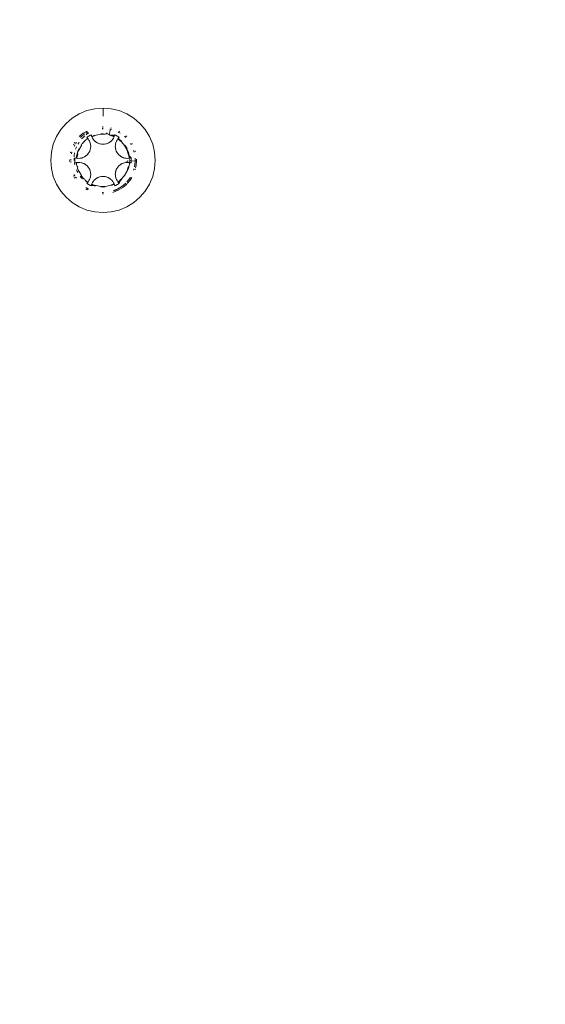
# Model space of a CAD drawing. Units: millimetres. Extents: x -4534 to 4839, y -3372 to 4044.
# Drawn here: x -155 to -116, y 1621 to 1695 of the extents above; entities that cross this region are included whole.
import ezdxf

# ---------------------------------------------------------------- set-up
doc = ezdxf.new("R2010")
doc.units = ezdxf.units.MM
doc.layers.add('Toestel 2D', color=7, linetype='Continuous', lineweight=20)

# ---------------------------------------------------------------- blocks, each defined once
blk = doc.blocks.new('WP-E16')
at = {"layer": 'Toestel 2D'}
for p, q in [((-48.896, 1367.793), (-48.285, 1367.841)), ((-48.285, 1367.841), (-47.675, 1367.793)), ((-48.285, 1367.235), (-48.285, 1367.841)), ((-50.578, 1367.096), (-50.056, 1367.416)), ((-50.056, 1367.416), (-49.491, 1367.65)), ((-49.491, 1367.65), (-48.896, 1367.793)), ((-47.675, 1367.793), (-47.08, 1367.65)), ((-47.08, 1367.65), (-46.515, 1367.416)), ((-46.515, 1367.416), (-45.993, 1367.096)), ((-51.441, 1366.233), (-51.043, 1366.699)), ((-51.043, 1366.699), (-50.578, 1367.096)), ((-48.285, 1366.441), (-48.32, 1366.438)), ((-47.639, 1366.349), (-47.706, 1366.365)), ((-45.993, 1367.096), (-45.528, 1366.699)), ((-45.13, 1366.233), (-45.528, 1366.699)), ((-51.995, 1365.146), (-51.76, 1365.712)), ((-51.76, 1365.712), (-51.441, 1366.233)), ((-49.755, 1365.963), (-50.052, 1365.71)), ((-49.98, 1365.639), (-49.933, 1365.686)), ((-49.98, 1365.639), (-49.954, 1365.665)), ((-49.954, 1365.665), (-49.933, 1365.686)), ((-49.933, 1365.686), (-49.908, 1365.707)), ((-49.908, 1365.707), (-49.873, 1365.74)), ((-49.873, 1365.74), (-49.851, 1365.76)), ((-49.851, 1365.76), (-49.801, 1365.802)), ((-49.823, 1365.604), (-49.745, 1365.683)), ((-49.801, 1365.802), (-49.778, 1365.82)), ((-49.778, 1365.82), (-49.751, 1365.839)), ((-49.614, 1366.05), (-49.755, 1365.963)), ((-49.751, 1365.839), (-49.714, 1365.869)), ((-49.745, 1365.683), (-49.662, 1365.758)), ((-49.714, 1365.869), (-49.69, 1365.886)), ((-49.69, 1365.886), (-49.637, 1365.924)), ((-49.662, 1365.758), (-49.631, 1365.781)), ((-49.49, 1366.126), (-49.575, 1366.074)), ((-49.557, 1365.973), (-49.531, 1365.991)), ((-49.535, 1365.856), (-49.484, 1365.895)), ((-49.531, 1365.991), (-49.504, 1366.006)), ((-49.504, 1366.006), (-49.462, 1366.032)), ((-49.498, 1365.656), (-49.434, 1365.699)), ((-49.498, 1365.656), (-49.468, 1365.625)), ((-49.484, 1365.895), (-49.331, 1365.991)), ((-49.462, 1366.032), (-49.41, 1366.058)), ((-49.462, 1366.032), (-49.436, 1366.046)), ((-49.436, 1366.046), (-49.41, 1366.058)), ((-49.369, 1365.74), (-49.434, 1365.699)), ((-49.302, 1365.779), (-49.369, 1365.74)), ((-49.234, 1365.815), (-49.302, 1365.779)), ((-49.165, 1365.848), (-49.234, 1365.815)), ((-49.158, 1365.819), (-49.165, 1365.848)), ((-49.165, 1365.848), (-49.15, 1365.789)), ((-49.15, 1365.789), (-49.158, 1365.819)), ((-49.141, 1365.76), (-49.158, 1365.819)), ((-49.12, 1365.703), (-49.158, 1365.819)), ((-49.141, 1365.76), (-49.15, 1365.789)), ((-49.12, 1365.703), (-49.15, 1365.789)), ((-49.13, 1365.731), (-49.141, 1365.76)), ((-49.12, 1365.703), (-49.141, 1365.76)), ((-49.13, 1365.731), (-48.91, 1365.831)), ((-49.12, 1365.703), (-49.13, 1365.731)), ((-48.797, 1365.823), (-49.12, 1365.703)), ((-49.074, 1365.607), (-49.12, 1365.703)), ((-48.458, 1365.883), (-48.797, 1365.823)), ((-48.285, 1365.891), (-48.458, 1365.883)), ((-48.449, 1365.919), (-48.285, 1365.932)), ((-48.356, 1366.292), (-48.285, 1366.3)), ((-48.345, 1366.338), (-48.285, 1366.341)), ((-48.113, 1365.883), (-48.285, 1365.891)), ((-48.086, 1365.916), (-48.113, 1365.883)), ((-48.086, 1365.916), (-47.964, 1365.914)), ((-48.021, 1365.993), (-47.964, 1365.914)), ((-47.964, 1365.914), (-47.823, 1365.871)), ((-47.823, 1365.871), (-47.726, 1366.275)), ((-47.774, 1365.823), (-47.823, 1365.871)), ((-47.823, 1365.871), (-47.765, 1365.857)), ((-47.779, 1366.279), (-47.726, 1366.275)), ((-47.774, 1365.823), (-47.661, 1365.831)), ((-47.451, 1365.703), (-47.774, 1365.823)), ((-47.774, 1365.823), (-47.413, 1365.819)), ((-47.774, 1365.823), (-47.421, 1365.789)), ((-47.774, 1365.823), (-47.43, 1365.76)), ((-47.774, 1365.823), (-47.44, 1365.732)), ((-47.726, 1366.275), (-47.663, 1366.256)), ((-47.661, 1365.831), (-47.406, 1365.848)), ((-47.661, 1365.831), (-47.44, 1365.731)), ((-47.497, 1365.607), (-47.451, 1365.703)), ((-47.451, 1365.703), (-47.44, 1365.731)), ((-47.43, 1365.76), (-47.44, 1365.731)), ((-47.421, 1365.789), (-47.43, 1365.76)), ((-47.406, 1365.848), (-47.421, 1365.789)), ((-47.413, 1365.819), (-47.421, 1365.789)), ((-47.406, 1365.848), (-47.413, 1365.819)), ((-47.406, 1365.848), (-47.337, 1365.815)), ((-47.269, 1365.779), (-47.337, 1365.815)), ((-47.202, 1365.74), (-47.269, 1365.779)), ((-47.137, 1365.699), (-47.202, 1365.74)), ((-47.176, 1365.545), (-47.095, 1365.635)), ((-47.161, 1366.058), (-47.096, 1366.024)), ((-47.073, 1365.656), (-47.137, 1365.699)), ((-47.137, 1365.591), (-47.095, 1365.635)), ((-47.073, 1365.656), (-47.117, 1365.614)), ((-47.117, 1365.614), (-47.095, 1365.635)), ((-47.096, 1366.024), (-47.072, 1366.008)), ((-47.095, 1365.635), (-47.073, 1365.656)), ((-47.03, 1366.095), (-47.081, 1366.126)), ((-47.043, 1365.991), (-47.014, 1365.975)), ((-46.686, 1365.73), (-46.664, 1365.71)), ((-46.664, 1365.71), (-46.592, 1365.638)), ((-46.519, 1365.71), (-46.586, 1365.767)), ((-45.13, 1366.233), (-44.811, 1365.712)), ((-44.576, 1365.146), (-44.811, 1365.712)), ((-52.137, 1364.551), (-51.995, 1365.146)), ((-50.463, 1365.158), (-50.494, 1365.107)), ((-50.435, 1365.006), (-50.422, 1365.032)), ((-50.393, 1365.271), (-50.426, 1365.218)), ((-50.422, 1365.032), (-50.39, 1365.087)), ((-50.332, 1365.191), (-50.313, 1365.223)), ((-50.313, 1365.223), (-50.273, 1365.28)), ((-50.294, 1364.866), (-50.255, 1364.957)), ((-50.152, 1365.161), (-50.096, 1365.255)), ((-50.096, 1365.255), (-50.069, 1365.295)), ((-49.882, 1365.061), (-50.054, 1364.763)), ((-49.92, 1365.072), (-49.896, 1365.111)), ((-49.896, 1365.111), (-49.853, 1365.179)), ((-49.896, 1365.111), (-49.882, 1365.061)), ((-49.88, 1365.541), (-49.823, 1365.604)), ((-49.827, 1365.192), (-49.853, 1365.179)), ((-49.827, 1365.192), (-49.717, 1365.32)), ((-49.66, 1365.325), (-49.717, 1365.32)), ((-49.688, 1365.353), (-49.656, 1365.381)), ((-49.656, 1365.381), (-49.66, 1365.325)), ((-49.585, 1365.441), (-49.656, 1365.381)), ((-49.585, 1365.441), (-49.456, 1365.552)), ((-49.468, 1365.625), (-49.438, 1365.596)), ((-49.456, 1365.552), (-49.413, 1365.568)), ((-49.395, 1365.545), (-49.456, 1365.552)), ((-49.395, 1365.545), (-49.438, 1365.596)), ((-49.413, 1365.568), (-49.438, 1365.596)), ((-49.395, 1365.545), (-49.413, 1365.568)), ((-49.334, 1365.457), (-49.395, 1365.545)), ((-49.334, 1365.457), (-49.284, 1365.362)), ((-49.284, 1365.362), (-49.242, 1365.248)), ((-49.236, 1365.222), (-49.242, 1365.248)), ((-49.236, 1365.222), (-49.22, 1365.159)), ((-49.214, 1365.121), (-49.22, 1365.159)), ((-49.204, 1364.991), (-49.214, 1365.121)), ((-49.213, 1364.863), (-49.204, 1364.991)), ((-49.017, 1365.517), (-49.074, 1365.607)), ((-48.95, 1365.434), (-49.017, 1365.517)), ((-48.95, 1365.434), (-48.873, 1365.36)), ((-48.825, 1365.322), (-48.873, 1365.36)), ((-48.789, 1365.295), (-48.85, 1365.34)), ((-48.85, 1365.34), (-48.825, 1365.322)), ((-48.789, 1365.295), (-48.825, 1365.322)), ((-48.727, 1365.258), (-48.789, 1365.295)), ((-48.75, 1365.27), (-48.697, 1365.24)), ((-48.75, 1365.27), (-48.727, 1365.258)), ((-48.697, 1365.24), (-48.727, 1365.258)), ((-48.697, 1365.24), (-48.641, 1365.214)), ((-48.599, 1365.197), (-48.641, 1365.214)), ((-48.555, 1365.184), (-48.599, 1365.197)), ((-48.555, 1365.184), (-48.526, 1365.174)), ((-48.497, 1365.166), (-48.526, 1365.174)), ((-48.392, 1365.147), (-48.497, 1365.166)), ((-48.285, 1365.141), (-48.392, 1365.147)), ((-48.179, 1365.147), (-48.285, 1365.141)), ((-48.179, 1365.147), (-48.074, 1365.166)), ((-48.045, 1365.174), (-48.074, 1365.166)), ((-48.045, 1365.174), (-48.016, 1365.184)), ((-47.972, 1365.197), (-48.016, 1365.184)), ((-47.972, 1365.197), (-47.93, 1365.214)), ((-47.93, 1365.214), (-47.874, 1365.24)), ((-47.93, 1365.214), (-47.906, 1365.226)), ((-47.821, 1365.27), (-47.874, 1365.24)), ((-47.844, 1365.258), (-47.874, 1365.24)), ((-47.782, 1365.295), (-47.844, 1365.258)), ((-47.844, 1365.258), (-47.821, 1365.27)), ((-47.782, 1365.295), (-47.821, 1365.27)), ((-47.782, 1365.295), (-47.721, 1365.34)), ((-47.746, 1365.322), (-47.721, 1365.34)), ((-47.698, 1365.36), (-47.721, 1365.34)), ((-47.621, 1365.434), (-47.698, 1365.36)), ((-47.554, 1365.517), (-47.621, 1365.434)), ((-47.497, 1365.607), (-47.554, 1365.517)), ((-47.367, 1365.007), (-47.365, 1365.054)), ((-47.367, 1365.007), (-47.366, 1364.947)), ((-47.367, 1365.007), (-47.365, 1364.981)), ((-47.361, 1364.886), (-47.366, 1364.947)), ((-47.365, 1365.054), (-47.356, 1365.129)), ((-47.362, 1364.912), (-47.361, 1364.886)), ((-47.351, 1365.159), (-47.356, 1365.129)), ((-47.351, 1365.159), (-47.325, 1365.263)), ((-47.287, 1365.362), (-47.325, 1365.263)), ((-47.287, 1365.362), (-47.237, 1365.457)), ((-47.237, 1365.457), (-47.176, 1365.545)), ((-47.176, 1365.545), (-47.117, 1365.614)), ((-47.176, 1365.545), (-47.137, 1365.591)), ((-47.176, 1365.545), (-47.158, 1365.568)), ((-46.911, 1365.325), (-47.176, 1365.545)), ((-47.158, 1365.568), (-47.137, 1365.591)), ((-47.158, 1365.568), (-47.115, 1365.552)), ((-47.137, 1365.591), (-47.117, 1365.614)), ((-47.115, 1365.552), (-46.883, 1365.353)), ((-46.689, 1365.061), (-46.911, 1365.325)), ((-46.517, 1364.763), (-46.689, 1365.061)), ((-46.651, 1365.072), (-46.512, 1364.845)), ((-46.24, 1365.191), (-46.219, 1365.16)), ((-46.219, 1365.16), (-46.18, 1365.09)), ((-46.108, 1365.158), (-46.145, 1365.218)), ((-44.433, 1364.551), (-44.576, 1365.146)), ((-52.185, 1363.941), (-52.137, 1364.551)), ((-50.694, 1364.585), (-50.715, 1364.498)), ((-50.636, 1364.426), (-50.629, 1364.455)), ((-50.629, 1364.455), (-50.611, 1364.534)), ((-50.611, 1364.534), (-50.602, 1364.559)), ((-50.439, 1364.2), (-50.437, 1364.238)), ((-50.437, 1364.238), (-50.427, 1364.344)), ((-50.427, 1364.344), (-50.411, 1364.45)), ((-50.411, 1364.45), (-50.4, 1364.503)), ((-50.33, 1364.767), (-50.294, 1364.866)), ((-50.258, 1364.104), (-50.252, 1364.252)), ((-50.252, 1364.252), (-50.205, 1364.449)), ((-50.171, 1364.439), (-50.229, 1364.1)), ((-50.195, 1364.489), (-50.179, 1364.556)), ((-50.195, 1364.489), (-50.171, 1364.439)), ((-50.179, 1364.556), (-50.082, 1364.79)), ((-50.054, 1364.763), (-50.179, 1364.556)), ((-49.779, 1364.152), (-49.668, 1364.203)), ((-49.616, 1364.235), (-49.668, 1364.203)), ((-49.668, 1364.203), (-49.647, 1364.218)), ((-49.588, 1364.255), (-49.616, 1364.235)), ((-49.53, 1364.298), (-49.588, 1364.255)), ((-49.588, 1364.255), (-49.566, 1364.269)), ((-49.566, 1364.269), (-49.53, 1364.298)), ((-49.497, 1364.329), (-49.53, 1364.298)), ((-49.452, 1364.37), (-49.497, 1364.329)), ((-49.497, 1364.329), (-49.474, 1364.349)), ((-49.383, 1364.452), (-49.452, 1364.37)), ((-49.325, 1364.541), (-49.383, 1364.452)), ((-49.277, 1364.636), (-49.325, 1364.541)), ((-49.277, 1364.636), (-49.241, 1364.737)), ((-49.233, 1364.766), (-49.241, 1364.737)), ((-49.233, 1364.766), (-49.22, 1364.83)), ((-49.22, 1364.83), (-49.213, 1364.863)), ((-47.354, 1364.841), (-47.361, 1364.886)), ((-47.344, 1364.796), (-47.354, 1364.841)), ((-47.344, 1364.796), (-47.338, 1364.766)), ((-47.33, 1364.737), (-47.344, 1364.796)), ((-47.294, 1364.636), (-47.33, 1364.737)), ((-47.246, 1364.541), (-47.294, 1364.636)), ((-47.188, 1364.452), (-47.246, 1364.541)), ((-47.188, 1364.452), (-47.119, 1364.37)), ((-47.074, 1364.329), (-47.119, 1364.37)), ((-47.097, 1364.349), (-47.074, 1364.329)), ((-47.041, 1364.298), (-47.074, 1364.329)), ((-47.041, 1364.298), (-47.005, 1364.269)), ((-47.005, 1364.269), (-46.954, 1364.235)), ((-47.005, 1364.269), (-46.983, 1364.255)), ((-46.902, 1364.203), (-46.954, 1364.235)), ((-46.924, 1364.218), (-46.954, 1364.235)), ((-46.924, 1364.218), (-46.902, 1364.203)), ((-46.862, 1364.182), (-46.924, 1364.218)), ((-46.862, 1364.182), (-46.902, 1364.203)), ((-46.862, 1364.182), (-46.792, 1364.152)), ((-46.82, 1364.165), (-46.792, 1364.152)), ((-46.4, 1364.439), (-46.517, 1364.763)), ((-46.512, 1364.845), (-46.489, 1364.79)), ((-46.475, 1364.755), (-46.392, 1364.556)), ((-46.357, 1364.41), (-46.4, 1364.439)), ((-46.4, 1364.439), (-46.223, 1364.125)), ((-46.4, 1364.439), (-46.253, 1364.117)), ((-46.4, 1364.439), (-46.282, 1364.11)), ((-46.4, 1364.439), (-46.312, 1364.104)), ((-46.392, 1364.556), (-46.366, 1364.449)), ((-46.357, 1364.41), (-46.336, 1364.323)), ((-46.319, 1364.252), (-46.342, 1364.1)), ((-46.33, 1364.348), (-46.336, 1364.323)), ((-46.336, 1364.323), (-46.319, 1364.252)), ((-46.319, 1364.252), (-46.194, 1364.133)), ((-46.002, 1364.67), (-45.982, 1364.611)), ((-45.982, 1364.611), (-45.969, 1364.559)), ((-45.877, 1364.585), (-45.893, 1364.651)), ((-44.385, 1363.941), (-44.433, 1364.551)), ((-52.137, 1363.331), (-52.185, 1363.941)), ((-50.782, 1363.99), (-50.785, 1363.941)), ((-50.782, 1363.892), (-50.778, 1363.846)), ((-50.685, 1363.954), (-50.683, 1364.02)), ((-50.682, 1363.924), (-50.685, 1363.954)), ((-50.681, 1363.815), (-50.681, 1363.856)), ((-50.678, 1363.779), (-50.681, 1363.815)), ((-50.442, 1364.025), (-50.442, 1364.11)), ((-50.436, 1363.919), (-50.442, 1364.025)), ((-50.41, 1363.71), (-50.418, 1363.763)), ((-50.389, 1363.607), (-50.41, 1363.71)), ((-50.382, 1364.056), (-50.385, 1363.979)), ((-50.385, 1363.979), (-50.385, 1363.902)), ((-50.385, 1363.902), (-50.382, 1363.825)), ((-50.377, 1364.133), (-50.382, 1364.056)), ((-50.382, 1363.825), (-50.377, 1363.749)), ((-50.377, 1364.133), (-50.312, 1364.115)), ((-50.352, 1364.126), (-50.377, 1364.133)), ((-50.377, 1363.749), (-50.336, 1363.761)), ((-50.312, 1364.115), (-50.352, 1364.126)), ((-50.229, 1364.1), (-50.352, 1364.126)), ((-50.336, 1363.761), (-50.295, 1363.771)), ((-50.258, 1364.104), (-50.312, 1364.115)), ((-50.229, 1364.1), (-50.312, 1364.115)), ((-50.229, 1363.782), (-50.295, 1363.771)), ((-50.295, 1363.771), (-50.258, 1363.778)), ((-50.229, 1364.1), (-50.258, 1364.104)), ((-50.229, 1363.782), (-50.258, 1363.778)), ((-50.252, 1363.63), (-50.258, 1363.778)), ((-50.229, 1363.782), (-50.252, 1363.63)), ((-50.214, 1363.471), (-50.252, 1363.63)), ((-50.123, 1364.091), (-50.229, 1364.1)), ((-50.123, 1363.791), (-50.229, 1363.782)), ((-50.214, 1363.471), (-50.171, 1363.443)), ((-50.171, 1363.443), (-50.195, 1363.393)), ((-50.016, 1364.095), (-50.123, 1364.091)), ((-50.123, 1363.791), (-50.016, 1363.787)), ((-50.016, 1364.095), (-49.911, 1364.112)), ((-50.016, 1363.787), (-49.895, 1363.766)), ((-49.808, 1364.141), (-49.911, 1364.112)), ((-49.895, 1364.141), (-49.911, 1364.112)), ((-49.866, 1363.757), (-49.895, 1363.766)), ((-49.866, 1363.757), (-49.808, 1363.741)), ((-49.808, 1364.141), (-49.779, 1364.152)), ((-49.808, 1363.741), (-49.751, 1363.717)), ((-49.751, 1363.717), (-49.779, 1363.73)), ((-49.751, 1363.717), (-49.709, 1363.7)), ((-49.668, 1363.678), (-49.709, 1363.7)), ((-49.709, 1363.7), (-49.647, 1363.664)), ((-49.647, 1363.664), (-49.668, 1363.678)), ((-49.668, 1363.678), (-49.616, 1363.647)), ((-49.647, 1363.664), (-49.616, 1363.647)), ((-49.616, 1363.647), (-49.566, 1363.612)), ((-49.566, 1363.612), (-49.588, 1363.627)), ((-49.566, 1363.612), (-49.53, 1363.584)), ((-49.497, 1363.553), (-49.53, 1363.584)), ((-49.474, 1363.533), (-49.497, 1363.553)), ((-49.474, 1363.533), (-49.452, 1363.512)), ((-49.383, 1363.43), (-49.452, 1363.512)), ((-49.383, 1363.43), (-49.325, 1363.341)), ((-47.246, 1363.341), (-47.178, 1363.442)), ((-47.158, 1363.465), (-47.178, 1363.442)), ((-47.158, 1363.465), (-47.119, 1363.512)), ((-47.119, 1363.512), (-47.097, 1363.533)), ((-47.074, 1363.553), (-47.097, 1363.533)), ((-47.074, 1363.553), (-47.041, 1363.584)), ((-47.041, 1363.584), (-46.983, 1363.627)), ((-47.005, 1363.612), (-47.041, 1363.584)), ((-46.983, 1363.627), (-47.005, 1363.612)), ((-46.983, 1363.627), (-46.954, 1363.647)), ((-46.902, 1363.678), (-46.954, 1363.647)), ((-46.954, 1363.647), (-46.924, 1363.664)), ((-46.924, 1363.664), (-46.862, 1363.7)), ((-46.902, 1363.678), (-46.924, 1363.664)), ((-46.862, 1363.7), (-46.902, 1363.678)), ((-46.792, 1363.73), (-46.862, 1363.7)), ((-46.763, 1364.141), (-46.792, 1364.152)), ((-46.763, 1363.741), (-46.792, 1363.73)), ((-46.66, 1364.112), (-46.763, 1364.141)), ((-46.763, 1363.741), (-46.676, 1363.766)), ((-46.556, 1363.788), (-46.676, 1363.766)), ((-46.555, 1364.095), (-46.66, 1364.112)), ((-46.557, 1363.861), (-46.556, 1363.788)), ((-46.556, 1363.788), (-46.452, 1363.79)), ((-46.448, 1364.091), (-46.555, 1364.095)), ((-46.517, 1363.119), (-46.4, 1363.443)), ((-46.452, 1363.79), (-46.441, 1363.923)), ((-46.404, 1363.787), (-46.452, 1363.79)), ((-46.448, 1364.091), (-46.342, 1364.1)), ((-46.404, 1363.787), (-46.342, 1363.782)), ((-46.4, 1363.443), (-46.344, 1363.527)), ((-46.366, 1363.433), (-46.392, 1363.326)), ((-46.319, 1363.63), (-46.344, 1363.527)), ((-46.342, 1364.1), (-46.313, 1364.104)), ((-46.342, 1364.1), (-46.305, 1364.069)), ((-46.342, 1363.782), (-46.313, 1363.778)), ((-46.319, 1363.63), (-46.342, 1363.782)), ((-46.342, 1363.782), (-46.282, 1363.772)), ((-46.342, 1363.782), (-46.253, 1363.765)), ((-46.342, 1363.782), (-46.223, 1363.757)), ((-46.313, 1363.778), (-46.319, 1363.63)), ((-46.282, 1364.11), (-46.313, 1364.104)), ((-46.295, 1363.941), (-46.313, 1363.778)), ((-46.313, 1363.778), (-46.282, 1363.772)), ((-46.253, 1363.765), (-46.313, 1363.778)), ((-46.299, 1363.998), (-46.295, 1363.941)), ((-46.295, 1363.941), (-46.186, 1363.902)), ((-46.253, 1364.117), (-46.282, 1364.11)), ((-46.282, 1363.772), (-46.253, 1363.765)), ((-46.282, 1363.772), (-46.223, 1363.757)), ((-46.194, 1364.133), (-46.253, 1364.117)), ((-46.223, 1364.125), (-46.253, 1364.117)), ((-46.194, 1363.749), (-46.253, 1363.765)), ((-46.253, 1363.765), (-46.223, 1363.757)), ((-46.194, 1364.133), (-46.223, 1364.125)), ((-46.223, 1363.757), (-46.194, 1363.749)), ((-46.194, 1364.133), (-46.189, 1364.056)), ((-46.194, 1363.749), (-46.189, 1363.825)), ((-46.186, 1363.979), (-46.189, 1364.056)), ((-46.189, 1363.825), (-46.186, 1363.902)), ((-46.186, 1363.902), (-46.186, 1363.979)), ((-46.186, 1363.902), (-45.887, 1363.89)), ((-45.927, 1363.502), (-45.935, 1363.469)), ((-45.916, 1363.567), (-45.927, 1363.502)), ((-45.923, 1363.53), (-45.927, 1363.502)), ((-45.911, 1363.596), (-45.923, 1363.53)), ((-45.911, 1363.596), (-45.916, 1363.567)), ((-45.907, 1363.643), (-45.911, 1363.596)), ((-45.902, 1363.676), (-45.907, 1363.643)), ((-45.898, 1363.705), (-45.902, 1363.676)), ((-45.892, 1363.771), (-45.898, 1363.705)), ((-45.89, 1363.8), (-45.892, 1363.771)), ((-45.891, 1364.101), (-45.889, 1364.07)), ((-45.891, 1364.101), (-45.889, 1364.034)), ((-45.887, 1363.89), (-45.89, 1363.8)), ((-45.889, 1364.07), (-45.887, 1364.005)), ((-45.889, 1364.034), (-45.887, 1364.005)), ((-45.887, 1364.005), (-45.886, 1363.975)), ((-45.887, 1363.89), (-45.785, 1363.941)), ((-45.886, 1363.975), (-45.886, 1363.924)), ((-45.856, 1363.384), (-45.816, 1363.55)), ((-45.816, 1363.55), (-45.785, 1363.941)), ((-45.785, 1363.941), (-45.793, 1364.036)), ((-44.385, 1363.941), (-44.433, 1363.331)), ((-51.995, 1362.736), (-52.137, 1363.331)), ((-51.76, 1362.17), (-51.995, 1362.736)), ((-50.494, 1362.775), (-50.463, 1362.724)), ((-50.414, 1362.833), (-50.44, 1362.888)), ((-50.427, 1362.86), (-50.44, 1362.888)), ((-50.392, 1362.793), (-50.427, 1362.86)), ((-50.392, 1362.793), (-50.414, 1362.833)), ((-50.312, 1362.656), (-50.332, 1362.691)), ((-50.259, 1363.212), (-50.27, 1363.238)), ((-50.215, 1363.118), (-50.259, 1363.212)), ((-50.167, 1363.027), (-50.215, 1363.118)), ((-50.179, 1363.326), (-50.195, 1363.393)), ((-50.082, 1363.092), (-50.179, 1363.326)), ((-50.179, 1363.326), (-50.054, 1363.119)), ((-50.054, 1363.119), (-49.882, 1362.821)), ((-49.931, 1362.694), (-49.996, 1362.772)), ((-49.863, 1362.62), (-49.931, 1362.694)), ((-49.896, 1362.771), (-49.92, 1362.81)), ((-49.882, 1362.821), (-49.896, 1362.771)), ((-49.717, 1362.562), (-49.896, 1362.771)), ((-49.325, 1363.341), (-49.277, 1363.246)), ((-49.277, 1363.246), (-49.241, 1363.145)), ((-49.22, 1362.723), (-49.246, 1362.619)), ((-49.241, 1363.145), (-49.233, 1363.116)), ((-49.22, 1363.051), (-49.233, 1363.116)), ((-49.22, 1363.051), (-49.213, 1363.019)), ((-49.214, 1362.761), (-49.22, 1362.723)), ((-49.214, 1362.761), (-49.204, 1362.891)), ((-49.213, 1363.019), (-49.204, 1362.891)), ((-48.599, 1362.685), (-48.555, 1362.698)), ((-48.526, 1362.708), (-48.555, 1362.698)), ((-48.526, 1362.708), (-48.497, 1362.716)), ((-48.392, 1362.735), (-48.497, 1362.716)), ((-48.392, 1362.735), (-48.285, 1362.741)), ((-48.285, 1362.741), (-48.164, 1362.733)), ((-48.134, 1362.727), (-48.164, 1362.733)), ((-48.134, 1362.727), (-48.074, 1362.716)), ((-48.074, 1362.716), (-48.016, 1362.698)), ((-48.016, 1362.698), (-48.045, 1362.708)), ((-48.016, 1362.698), (-47.972, 1362.685)), ((-47.367, 1362.874), (-47.366, 1362.935)), ((-47.365, 1362.9), (-47.367, 1362.874)), ((-47.365, 1362.828), (-47.367, 1362.874)), ((-47.361, 1362.996), (-47.366, 1362.935)), ((-47.356, 1362.753), (-47.365, 1362.828)), ((-47.361, 1362.996), (-47.362, 1362.97)), ((-47.361, 1362.996), (-47.354, 1363.041)), ((-47.359, 1362.783), (-47.356, 1362.753)), ((-47.351, 1362.723), (-47.356, 1362.753)), ((-47.354, 1363.041), (-47.344, 1363.086)), ((-47.336, 1362.664), (-47.351, 1362.723)), ((-47.338, 1363.116), (-47.344, 1363.086)), ((-47.338, 1363.116), (-47.33, 1363.145)), ((-47.294, 1363.246), (-47.33, 1363.145)), ((-47.294, 1363.246), (-47.246, 1363.341)), ((-46.911, 1362.557), (-46.689, 1362.821)), ((-46.689, 1362.821), (-46.517, 1363.119)), ((-46.651, 1362.81), (-46.673, 1362.774)), ((-46.392, 1363.326), (-46.475, 1363.127)), ((-46.239, 1362.691), (-46.267, 1362.643)), ((-45.981, 1363.274), (-46.003, 1363.211)), ((-45.973, 1363.303), (-45.981, 1363.274)), ((-45.893, 1363.231), (-45.877, 1363.297)), ((-44.811, 1362.17), (-44.576, 1362.736)), ((-44.576, 1362.736), (-44.433, 1363.331)), ((-51.441, 1361.649), (-51.76, 1362.17)), ((-50.426, 1362.664), (-50.393, 1362.61)), ((-50.274, 1362.602), (-50.312, 1362.656)), ((-49.811, 1362.568), (-49.863, 1362.62)), ((-49.717, 1362.562), (-49.66, 1362.557)), ((-49.66, 1362.557), (-49.615, 1362.466)), ((-49.456, 1362.33), (-49.615, 1362.466)), ((-49.474, 1362.304), (-49.557, 1362.359)), ((-49.498, 1362.226), (-49.449, 1362.273)), ((-49.479, 1362.244), (-49.498, 1362.226)), ((-49.498, 1362.226), (-49.434, 1362.183)), ((-49.395, 1362.337), (-49.479, 1362.244)), ((-49.479, 1362.244), (-49.474, 1362.304)), ((-49.449, 1362.273), (-49.479, 1362.244)), ((-49.474, 1362.304), (-49.413, 1362.314)), ((-49.449, 1362.273), (-49.474, 1362.304)), ((-49.456, 1362.33), (-49.395, 1362.337)), ((-49.413, 1362.314), (-49.456, 1362.33)), ((-49.395, 1362.337), (-49.449, 1362.273)), ((-49.413, 1362.314), (-49.449, 1362.273)), ((-49.399, 1362.26), (-49.449, 1362.273)), ((-49.434, 1362.183), (-49.369, 1362.142)), ((-49.395, 1362.337), (-49.413, 1362.314)), ((-49.334, 1362.425), (-49.395, 1362.337)), ((-49.369, 1362.142), (-49.302, 1362.103)), ((-49.284, 1362.519), (-49.334, 1362.425)), ((-49.302, 1362.103), (-49.234, 1362.067)), ((-49.284, 1362.519), (-49.246, 1362.619)), ((-49.165, 1362.034), (-49.234, 1362.067)), ((-49.121, 1362.127), (-49.174, 1362.149)), ((-49.028, 1362.094), (-49.165, 1362.034)), ((-49.165, 1362.034), (-49.15, 1362.093)), ((-49.165, 1362.034), (-49.158, 1362.063)), ((-49.158, 1362.063), (-49.15, 1362.093)), ((-48.797, 1362.059), (-49.158, 1362.063)), ((-49.15, 1362.093), (-49.13, 1362.151)), ((-49.15, 1362.093), (-49.121, 1362.127)), ((-48.797, 1362.059), (-49.15, 1362.093)), ((-48.797, 1362.059), (-49.141, 1362.122)), ((-48.797, 1362.059), (-49.131, 1362.15)), ((-49.12, 1362.178), (-49.13, 1362.151)), ((-49.028, 1362.094), (-49.13, 1362.151)), ((-49.121, 1362.127), (-49.12, 1362.178)), ((-49.028, 1362.094), (-49.121, 1362.127)), ((-49.074, 1362.275), (-49.12, 1362.178)), ((-49.074, 1362.275), (-49.017, 1362.365)), ((-48.973, 1362.077), (-49.028, 1362.094)), ((-49.017, 1362.365), (-48.939, 1362.46)), ((-48.901, 1362.047), (-48.973, 1362.077)), ((-48.917, 1362.48), (-48.939, 1362.46)), ((-48.917, 1362.48), (-48.873, 1362.522)), ((-48.846, 1362.034), (-48.901, 1362.047)), ((-48.873, 1362.522), (-48.825, 1362.56)), ((-48.85, 1362.542), (-48.789, 1362.587)), ((-48.825, 1362.56), (-48.85, 1362.542)), ((-48.846, 1362.034), (-48.797, 1362.059)), ((-48.825, 1362.56), (-48.789, 1362.587)), ((-48.797, 1362.059), (-48.458, 1361.999)), ((-48.789, 1362.587), (-48.75, 1362.612)), ((-48.75, 1362.612), (-48.697, 1362.641)), ((-48.727, 1362.624), (-48.75, 1362.612)), ((-48.641, 1362.668), (-48.697, 1362.641)), ((-48.697, 1362.641), (-48.665, 1362.656)), ((-48.665, 1362.656), (-48.599, 1362.685)), ((-48.641, 1362.668), (-48.665, 1362.656)), ((-48.641, 1362.668), (-48.599, 1362.685)), ((-48.458, 1361.999), (-48.113, 1361.999)), ((-48.285, 1361.95), (-48.449, 1361.963)), ((-48.122, 1361.963), (-48.285, 1361.95)), ((-48.113, 1361.999), (-47.774, 1362.059)), ((-47.93, 1362.668), (-47.972, 1362.685)), ((-47.972, 1362.685), (-47.906, 1362.656)), ((-47.906, 1362.656), (-47.93, 1362.668)), ((-47.906, 1362.656), (-47.874, 1362.641)), ((-47.821, 1362.612), (-47.874, 1362.641)), ((-47.821, 1362.612), (-47.844, 1362.624)), ((-47.782, 1362.587), (-47.821, 1362.612)), ((-47.721, 1362.542), (-47.782, 1362.587)), ((-47.774, 1362.059), (-47.451, 1362.178)), ((-47.698, 1362.522), (-47.721, 1362.542)), ((-47.698, 1362.522), (-47.632, 1362.46)), ((-47.44, 1362.151), (-47.661, 1362.051)), ((-47.554, 1362.366), (-47.632, 1362.46)), ((-47.554, 1362.366), (-47.49, 1362.262)), ((-47.478, 1362.234), (-47.49, 1362.262)), ((-47.478, 1362.234), (-47.451, 1362.178)), ((-47.451, 1362.178), (-47.44, 1362.151)), ((-47.43, 1362.122), (-47.451, 1362.178)), ((-47.451, 1362.178), (-47.43, 1362.122)), ((-47.451, 1362.178), (-47.421, 1362.093)), ((-47.451, 1362.178), (-47.413, 1362.063)), ((-47.44, 1362.151), (-47.43, 1362.122)), ((-47.421, 1362.093), (-47.44, 1362.151)), ((-47.43, 1362.122), (-47.421, 1362.093)), ((-47.43, 1362.122), (-47.413, 1362.063)), ((-47.406, 1362.034), (-47.421, 1362.093)), ((-47.421, 1362.093), (-47.413, 1362.063)), ((-47.413, 1362.063), (-47.406, 1362.034)), ((-47.406, 1362.034), (-47.337, 1362.067)), ((-47.337, 1362.067), (-47.269, 1362.103)), ((-47.336, 1362.664), (-47.329, 1362.634)), ((-47.287, 1362.519), (-47.329, 1362.634)), ((-47.237, 1362.425), (-47.287, 1362.519)), ((-47.269, 1362.103), (-47.202, 1362.142)), ((-47.237, 1362.425), (-47.176, 1362.337)), ((-47.202, 1362.142), (-47.137, 1362.183)), ((-47.176, 1362.337), (-47.157, 1362.314)), ((-47.176, 1362.337), (-47.115, 1362.33)), ((-46.911, 1362.557), (-47.157, 1362.314)), ((-47.115, 1362.33), (-47.157, 1362.314)), ((-47.137, 1362.291), (-47.157, 1362.314)), ((-46.911, 1362.557), (-47.137, 1362.291)), ((-47.117, 1362.268), (-47.137, 1362.291)), ((-47.137, 1362.291), (-47.095, 1362.247)), ((-47.073, 1362.226), (-47.137, 1362.183)), ((-46.911, 1362.557), (-47.117, 1362.268)), ((-47.073, 1362.226), (-47.117, 1362.268)), ((-47.095, 1362.247), (-47.117, 1362.268)), ((-46.956, 1362.466), (-47.115, 1362.33)), ((-46.911, 1362.557), (-47.095, 1362.247)), ((-47.073, 1362.226), (-47.095, 1362.247)), ((-46.956, 1362.466), (-47.073, 1362.226)), ((-46.956, 1362.466), (-46.911, 1362.557)), ((-46.883, 1362.529), (-46.956, 1362.466)), ((-46.92, 1361.968), (-46.953, 1361.949)), ((-46.819, 1362.042), (-46.92, 1361.968)), ((-46.791, 1362.068), (-46.819, 1362.042)), ((-46.816, 1361.918), (-46.519, 1362.172)), ((-46.757, 1362.092), (-46.791, 1362.068)), ((-46.734, 1362.112), (-46.757, 1362.092)), ((-46.684, 1362.155), (-46.734, 1362.112)), ((-46.662, 1362.174), (-46.684, 1362.155)), ((-46.614, 1362.219), (-46.662, 1362.174)), ((-46.591, 1362.243), (-46.614, 1362.219)), ((-46.464, 1362.379), (-46.512, 1362.328)), ((-46.475, 1362.224), (-46.263, 1362.471)), ((-46.445, 1362.401), (-46.464, 1362.379)), ((-46.403, 1362.452), (-46.445, 1362.401)), ((-46.422, 1362.431), (-46.445, 1362.401)), ((-46.385, 1362.475), (-46.422, 1362.431)), ((-46.403, 1362.452), (-46.422, 1362.431)), ((-46.385, 1362.475), (-46.403, 1362.452)), ((-46.354, 1362.519), (-46.385, 1362.475)), ((-46.337, 1362.54), (-46.354, 1362.519)), ((-46.32, 1362.564), (-46.337, 1362.54)), ((-46.283, 1362.618), (-46.32, 1362.564)), ((-46.302, 1362.592), (-46.32, 1362.564)), ((-46.267, 1362.643), (-46.302, 1362.592)), ((-46.283, 1362.618), (-46.302, 1362.592)), ((-46.267, 1362.643), (-46.283, 1362.618)), ((-46.263, 1362.471), (-46.145, 1362.664)), ((-44.811, 1362.17), (-45.13, 1361.649)), ((-51.043, 1361.183), (-51.441, 1361.649)), ((-49.575, 1361.808), (-49.453, 1361.733)), ((-49.517, 1361.881), (-49.557, 1361.908)), ((-49.471, 1361.857), (-49.517, 1361.881)), ((-49.446, 1361.842), (-49.471, 1361.857)), ((-49.421, 1361.827), (-49.446, 1361.842)), ((-49.342, 1361.788), (-49.421, 1361.827)), ((-48.268, 1361.542), (-48.345, 1361.545)), ((-48.32, 1361.444), (-48.285, 1361.441)), ((-48.285, 1361.441), (-48.251, 1361.444)), ((-48.238, 1361.543), (-48.268, 1361.542)), ((-47.555, 1361.553), (-47.513, 1361.563)), ((-47.464, 1361.686), (-47.519, 1361.669)), ((-47.513, 1361.563), (-47.151, 1361.713)), ((-47.437, 1361.696), (-47.464, 1361.686)), ((-47.376, 1361.72), (-47.437, 1361.696)), ((-47.406, 1361.709), (-47.437, 1361.696)), ((-47.349, 1361.733), (-47.406, 1361.709)), ((-47.349, 1361.733), (-47.376, 1361.72)), ((-47.314, 1361.749), (-47.349, 1361.733)), ((-47.248, 1361.777), (-47.314, 1361.749)), ((-47.275, 1361.764), (-47.314, 1361.749)), ((-47.248, 1361.777), (-47.275, 1361.764)), ((-47.19, 1361.807), (-47.248, 1361.777)), ((-47.164, 1361.821), (-47.19, 1361.807)), ((-47.102, 1361.856), (-47.164, 1361.821)), ((-47.151, 1361.713), (-46.816, 1361.918)), ((-47.012, 1361.908), (-47.068, 1361.874)), ((-46.987, 1361.924), (-47.012, 1361.908)), ((-46.953, 1361.949), (-46.987, 1361.924)), ((-45.13, 1361.649), (-45.528, 1361.183)), ((-50.578, 1360.786), (-51.043, 1361.183)), ((-50.056, 1360.466), (-50.578, 1360.786)), ((-45.993, 1360.786), (-46.515, 1360.466)), ((-45.528, 1361.183), (-45.993, 1360.786)), ((-50.056, 1360.466), (-49.491, 1360.232)), ((-48.896, 1360.089), (-49.491, 1360.232)), ((-48.285, 1360.041), (-48.896, 1360.089)), ((-47.675, 1360.089), (-48.285, 1360.041)), ((-47.08, 1360.232), (-47.675, 1360.089)), ((-47.08, 1360.232), (-46.515, 1360.466))]:
    blk.add_line(p, q, dxfattribs=at)
blk.add_circle((131.715, 1453.941), 300, dxfattribs=at)

msp = doc.modelspace()

# ---------------------------------------------------------------- block references
msp.add_blockref('WP-E16', (-100.702, 320.246))

doc.saveas('drawing.dxf')
